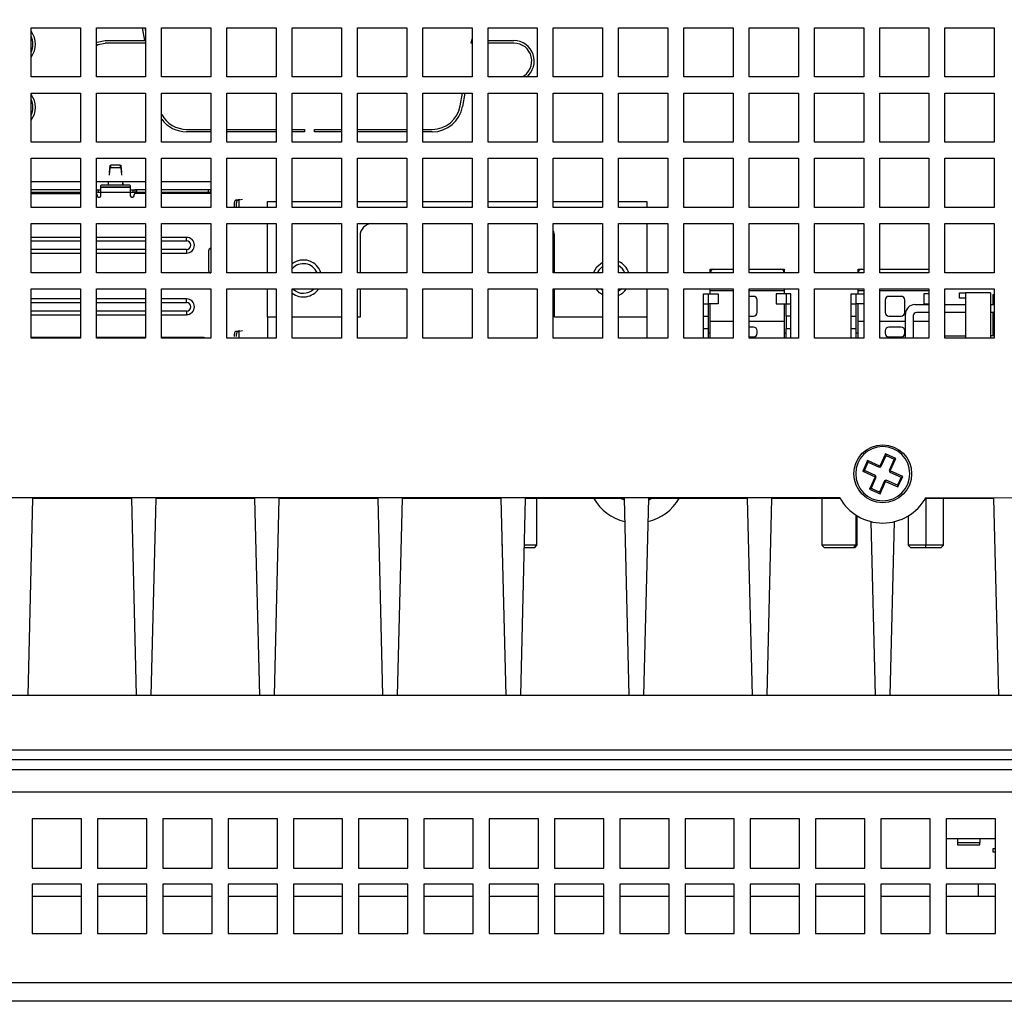
# Model space of a CAD drawing. Extents: x 111 to 1143, y 22 to 879.
# Drawn here: x 314 to 394, y 358 to 438 of the extents above; entities that cross this region are included whole.
import ezdxf

# ---------------------------------------------------------------- set-up
doc = ezdxf.new("R2010")
doc.units = 0
doc.layers.get('0').update_dxf_attribs({"linetype": 'CONTINUOUS'})
doc.styles.add('SLDTEXTSTYLE0', font='TXT', dxfattribs={"width": 0.75})
doc.dimstyles.new('SLDDIMSTYLE0', dxfattribs={"dimtxt": 2, "dimasz": 2, "dimexe": 0, "dimexo": 0.0625, "dimgap": 0.5, "dimtad": 1, "dimrnd": 1e-09, "dimzin": 12, "dimtxsty": 'SLDTEXTSTYLE0', "dimsah": 1, "dimcen": 0.09, "dimazin": 3, "dimtfac": 1, "dimtofl": 0, "dimtmove": 0, "dimatfit": 3, "dimtolj": 1, "dimtzin": 12})

# ---------------------------------------------------------------- blocks, each defined once
blk = doc.blocks.new('_D_10')
at = {"color": 7, "linetype": 'CONTINUOUS'}
for p, q in [((154.563, 376.225), (154.563, 515.317)), ((464.563, 376.225), (464.563, 515.317)), ((154.563, 514.317), (464.563, 514.317))]:
    blk.add_line(p, q, dxfattribs=at)
for points in [[(154.563, 514.317), (156.563, 513.809), (156.563, 514.825)], [(464.563, 514.317), (462.563, 514.825), (462.563, 513.809)]]:
    blk.add_solid(points, dxfattribs=at)
at = {"color": 7, "linetype": 'CONTINUOUS', "insert": (307.347, 516.895), "char_height": 2, "attachment_point": 1, "style": 'SLDTEXTSTYLE0'}
blk.add_mtext('310', dxfattribs=at)

msp = doc.modelspace()

# ---------------------------------------------------------------- linework, layer by layer
at = {"color": 7, "linetype": 'CONTINUOUS'}
for p, q in [((315.418, 433.225), (315.418, 437.225)), ((315.418, 437.225), (319.418, 437.225)), ((319.418, 437.225), (319.418, 433.225)), ((320.718, 433.225), (320.718, 437.225)), ((320.718, 437.225), (324.718, 437.225)), ((324.641, 436.175), (324.456, 437.225)), ((324.659, 437.225), (324.718, 436.889)), ((324.718, 437.225), (324.718, 433.225)), ((326.018, 433.225), (326.018, 437.225)), ((326.018, 437.225), (330.018, 437.225)), ((330.018, 437.225), (330.018, 433.225)), ((331.318, 433.225), (331.318, 437.225)), ((331.318, 437.225), (335.318, 437.225)), ((335.318, 437.225), (335.318, 433.225)), ((336.618, 433.225), (336.618, 437.225)), ((336.618, 437.225), (340.618, 437.225)), ((340.618, 437.225), (340.618, 433.225)), ((341.918, 433.225), (341.918, 437.225)), ((341.918, 437.225), (345.918, 437.225)), ((345.918, 437.225), (345.918, 433.225)), ((347.218, 433.225), (347.218, 437.225)), ((347.218, 437.225), (351.218, 437.225)), ((351.218, 437.225), (351.218, 433.225)), ((352.518, 433.225), (352.518, 437.225)), ((352.518, 437.225), (356.518, 437.225)), ((356.518, 437.225), (356.518, 433.225)), ((357.818, 433.225), (357.818, 437.225)), ((357.818, 437.225), (361.818, 437.225)), ((361.818, 437.225), (361.818, 433.225)), ((363.118, 433.225), (363.118, 437.225)), ((363.118, 437.225), (367.118, 437.225)), ((367.118, 437.225), (367.118, 433.225)), ((368.418, 433.225), (368.418, 437.225)), ((368.418, 437.225), (372.418, 437.225)), ((372.418, 437.225), (372.418, 433.225)), ((373.718, 433.225), (373.718, 437.225)), ((373.718, 437.225), (377.718, 437.225)), ((377.718, 437.225), (377.718, 433.225)), ((379.018, 433.225), (379.018, 437.225)), ((379.018, 437.225), (383.018, 437.225)), ((383.018, 437.225), (383.018, 433.225)), ((384.318, 433.225), (384.318, 437.225)), ((384.318, 437.225), (388.318, 437.225)), ((388.318, 437.225), (388.318, 433.225)), ((389.618, 433.225), (389.618, 437.225)), ((389.618, 437.225), (393.618, 437.225)), ((393.618, 437.225), (393.618, 433.225)), ((321.418, 436.175), (324.641, 436.175)), ((324.718, 435.975), (321.418, 435.975)), ((351.157, 435.975), (351.218, 436.322)), ((351.218, 435.975), (351.157, 435.975)), ((352.518, 436.175), (354.618, 436.175)), ((354.618, 435.975), (352.518, 435.975)), ((319.418, 433.225), (315.418, 433.225)), ((320.776, 433.225), (320.718, 433.255)), ((324.718, 433.225), (320.718, 433.225)), ((330.018, 433.225), (326.018, 433.225)), ((335.318, 433.225), (331.318, 433.225)), ((340.618, 433.225), (336.618, 433.225)), ((345.918, 433.225), (341.918, 433.225)), ((351.218, 433.225), (347.218, 433.225)), ((356.518, 433.225), (352.518, 433.225)), ((361.818, 433.225), (357.818, 433.225)), ((367.118, 433.225), (363.118, 433.225)), ((372.418, 433.225), (368.418, 433.225)), ((377.718, 433.225), (373.718, 433.225)), ((383.018, 433.225), (379.018, 433.225)), ((388.318, 433.225), (384.318, 433.225)), ((393.618, 433.225), (389.618, 433.225)), ((315.418, 427.925), (315.418, 431.925)), ((315.418, 431.925), (319.418, 431.925)), ((319.418, 431.925), (319.418, 427.925)), ((320.718, 427.925), (320.718, 431.925)), ((320.718, 431.925), (324.718, 431.925)), ((324.718, 431.925), (324.718, 427.925)), ((326.018, 427.925), (326.018, 431.925)), ((326.018, 431.925), (330.018, 431.925)), ((330.018, 431.925), (330.018, 427.925)), ((331.318, 427.925), (331.318, 431.925)), ((331.318, 431.925), (335.318, 431.925)), ((335.318, 431.925), (335.318, 427.925)), ((336.618, 427.925), (336.618, 431.925)), ((336.618, 431.925), (340.618, 431.925)), ((340.618, 431.925), (340.618, 427.925)), ((341.918, 427.925), (341.918, 431.925)), ((341.918, 431.925), (345.918, 431.925)), ((345.918, 431.925), (345.918, 427.925)), ((347.218, 427.925), (347.218, 431.925)), ((347.218, 431.925), (351.218, 431.925)), ((350.258, 430.875), (350.443, 431.925)), ((350.646, 431.925), (350.455, 430.841)), ((351.218, 431.925), (351.218, 427.925)), ((352.518, 427.925), (352.518, 431.925)), ((352.518, 431.925), (356.518, 431.925)), ((356.518, 431.925), (356.518, 427.925)), ((357.818, 427.925), (357.818, 431.925)), ((357.818, 431.925), (361.818, 431.925)), ((361.818, 431.925), (361.818, 427.925)), ((363.118, 427.925), (363.118, 431.925)), ((363.118, 431.925), (367.118, 431.925)), ((367.118, 431.925), (367.118, 427.925)), ((368.418, 427.925), (368.418, 431.925)), ((368.418, 431.925), (372.418, 431.925)), ((372.418, 431.925), (372.418, 427.925)), ((373.718, 427.925), (373.718, 431.925)), ((373.718, 431.925), (377.718, 431.925)), ((377.718, 431.925), (377.718, 427.925)), ((379.018, 427.925), (379.018, 431.925)), ((379.018, 431.925), (383.018, 431.925)), ((383.018, 431.925), (383.018, 427.925)), ((384.318, 427.925), (384.318, 431.925)), ((384.318, 431.925), (388.318, 431.925)), ((388.318, 431.925), (388.318, 427.925)), ((389.618, 427.925), (389.618, 431.925)), ((389.618, 431.925), (393.618, 431.925)), ((393.618, 431.925), (393.618, 427.925)), ((328.044, 428.975), (330.018, 428.975)), ((330.018, 428.775), (328.044, 428.775)), ((331.318, 428.975), (335.318, 428.975)), ((335.318, 428.775), (331.318, 428.775)), ((336.618, 428.975), (337.618, 428.975)), ((337.618, 428.775), (336.618, 428.775)), ((337.618, 428.975), (337.618, 428.775)), ((338.418, 428.975), (340.618, 428.975)), ((338.418, 428.775), (338.418, 428.975)), ((340.618, 428.775), (338.418, 428.775)), ((341.918, 428.975), (345.918, 428.975)), ((345.918, 428.775), (341.918, 428.775)), ((347.218, 428.975), (347.993, 428.975)), ((347.993, 428.775), (347.218, 428.775)), ((319.418, 427.925), (315.418, 427.925)), ((324.718, 427.925), (320.718, 427.925)), ((330.018, 427.925), (326.018, 427.925)), ((335.318, 427.925), (331.318, 427.925)), ((340.618, 427.925), (336.618, 427.925)), ((345.918, 427.925), (341.918, 427.925)), ((351.218, 427.925), (347.218, 427.925)), ((356.518, 427.925), (352.518, 427.925)), ((361.818, 427.925), (357.818, 427.925)), ((367.118, 427.925), (363.118, 427.925)), ((372.418, 427.925), (368.418, 427.925)), ((377.718, 427.925), (373.718, 427.925)), ((383.018, 427.925), (379.018, 427.925)), ((388.318, 427.925), (384.318, 427.925)), ((393.618, 427.925), (389.618, 427.925)), ((315.418, 422.625), (315.418, 426.625)), ((315.418, 426.625), (319.418, 426.625)), ((319.418, 426.625), (319.418, 422.625)), ((320.718, 422.625), (320.718, 426.625)), ((320.718, 426.625), (324.718, 426.625)), ((324.718, 426.625), (324.718, 422.625)), ((326.018, 422.625), (326.018, 426.625)), ((326.018, 426.625), (330.018, 426.625)), ((330.018, 426.625), (330.018, 422.625)), ((331.318, 422.625), (331.318, 426.625)), ((331.318, 426.625), (335.318, 426.625)), ((335.318, 426.625), (335.318, 422.625)), ((336.618, 422.625), (336.618, 426.625)), ((336.618, 426.625), (340.618, 426.625)), ((340.618, 426.625), (340.618, 422.625)), ((341.918, 422.625), (341.918, 426.625)), ((341.918, 426.625), (345.918, 426.625)), ((345.918, 426.625), (345.918, 422.625)), ((347.218, 422.625), (347.218, 426.625)), ((347.218, 426.625), (351.218, 426.625)), ((351.218, 426.625), (351.218, 422.625)), ((352.518, 422.625), (352.518, 426.625)), ((352.518, 426.625), (356.518, 426.625)), ((356.518, 426.625), (356.518, 422.625)), ((357.818, 422.625), (357.818, 426.625)), ((357.818, 426.625), (361.818, 426.625)), ((361.818, 426.625), (361.818, 422.625)), ((363.118, 422.625), (363.118, 426.625)), ((363.118, 426.625), (367.118, 426.625)), ((367.118, 426.625), (367.118, 422.625)), ((368.418, 422.625), (368.418, 426.625)), ((368.418, 426.625), (372.418, 426.625)), ((372.418, 426.625), (372.418, 422.625)), ((373.718, 422.625), (373.718, 426.625)), ((373.718, 426.625), (377.718, 426.625)), ((377.718, 426.625), (377.718, 422.625)), ((379.018, 422.625), (379.018, 426.625)), ((379.018, 426.625), (383.018, 426.625)), ((383.018, 426.625), (383.018, 422.625)), ((384.318, 422.625), (384.318, 426.625)), ((384.318, 426.625), (388.318, 426.625)), ((388.318, 426.625), (388.318, 422.625)), ((389.618, 422.625), (389.618, 426.625)), ((389.618, 426.625), (393.618, 426.625)), ((393.618, 426.625), (393.618, 422.625)), ((321.777, 425.267), (321.846, 425.863)), ((321.778, 425.475), (321.846, 426.055)), ((321.846, 426.055), (321.849, 426.07)), ((321.846, 426.055), (321.846, 425.863)), ((321.846, 425.863), (321.849, 425.871)), ((321.849, 426.07), (321.849, 425.871)), ((321.875, 426.07), (321.875, 425.871)), ((322.671, 425.871), (322.671, 426.07)), ((322.698, 425.871), (322.698, 426.07)), ((322.698, 426.07), (322.7, 426.055)), ((322.698, 425.871), (322.7, 425.863)), ((322.7, 425.863), (322.7, 426.055)), ((322.7, 426.055), (322.768, 425.475)), ((322.7, 425.863), (322.77, 425.267)), ((319.418, 424.725), (315.418, 424.725)), ((324.718, 424.725), (320.718, 424.725)), ((330.018, 424.725), (326.018, 424.725)), ((319.418, 424.075), (315.418, 424.075)), ((315.418, 423.875), (319.418, 423.875)), ((315.418, 423.775), (319.418, 423.775)), ((320.728, 424.075), (320.718, 424.075)), ((320.718, 423.875), (320.728, 423.875)), ((320.728, 423.875), (320.728, 424.075)), ((320.728, 424.075), (320.878, 424.075)), ((320.728, 423.875), (320.878, 423.875)), ((320.878, 423.875), (320.878, 424.075)), ((320.878, 424.075), (321.073, 424.075)), ((320.878, 423.875), (321.073, 423.875)), ((321.073, 424.287), (321.073, 424.411)), ((321.073, 424.287), (323.473, 424.287)), ((321.073, 424.275), (321.073, 424.287)), ((321.073, 423.875), (321.073, 424.275)), ((323.473, 424.275), (321.073, 424.275)), ((321.073, 423.575), (321.073, 423.875)), ((321.073, 423.875), (323.473, 423.875)), ((323.373, 424.446), (321.173, 424.446)), ((323.473, 424.411), (323.473, 424.287)), ((323.473, 424.287), (323.473, 424.275)), ((323.473, 424.275), (323.473, 423.875)), ((323.473, 424.075), (323.678, 424.075)), ((323.473, 423.875), (323.473, 423.575)), ((323.473, 423.875), (323.678, 423.875)), ((323.678, 424.075), (323.678, 423.875)), ((323.678, 424.075), (323.828, 424.075)), ((323.678, 423.875), (323.828, 423.875)), ((323.828, 424.075), (323.828, 423.875)), ((323.978, 424.075), (323.828, 424.075)), ((323.828, 423.875), (323.978, 423.875)), ((324.718, 423.775), (323.873, 423.775)), ((323.978, 424.075), (323.978, 423.875)), ((324.718, 424.075), (323.978, 424.075)), ((323.978, 423.875), (324.718, 423.875)), ((329.803, 424.075), (326.018, 424.075)), ((326.018, 423.875), (329.803, 423.875)), ((330.018, 423.775), (326.018, 423.775)), ((329.213, 423.875), (329.213, 423.775)), ((329.213, 423.825), (329.528, 423.825)), ((329.528, 423.825), (329.528, 423.775)), ((329.803, 424.075), (329.803, 423.875)), ((330.003, 424.075), (329.803, 424.075)), ((329.803, 423.875), (330.003, 423.875)), ((330.003, 423.875), (330.003, 424.075)), ((320.773, 423.675), (320.773, 423.575)), ((320.873, 423.475), (320.973, 423.475)), ((323.573, 423.475), (323.673, 423.475)), ((323.773, 423.575), (323.773, 423.675)), ((332.089, 423.239), (332.041, 423.235)), ((332.041, 423.235), (332.229, 423.235)), ((332.378, 423.291), (332.089, 423.239)), ((332.277, 423.239), (332.089, 423.239)), ((332.229, 423.235), (332.277, 423.239)), ((332.578, 423.291), (332.277, 423.239)), ((334.623, 423.125), (335.318, 423.125)), ((334.623, 422.625), (334.623, 423.125)), ((336.618, 423.125), (340.618, 423.125)), ((341.918, 423.125), (345.918, 423.125)), ((347.218, 423.125), (351.218, 423.125)), ((352.518, 423.125), (356.518, 423.125)), ((357.818, 423.125), (361.818, 423.125)), ((363.118, 423.125), (365.423, 423.125)), ((365.423, 423.125), (365.423, 422.625)), ((319.418, 422.625), (315.418, 422.625)), ((324.718, 422.625), (320.718, 422.625)), ((330.018, 422.625), (326.018, 422.625)), ((335.318, 422.625), (331.318, 422.625)), ((340.618, 422.625), (336.618, 422.625)), ((345.918, 422.625), (341.918, 422.625)), ((351.218, 422.625), (347.218, 422.625)), ((356.518, 422.625), (352.518, 422.625)), ((361.818, 422.625), (357.818, 422.625)), ((367.118, 422.625), (363.118, 422.625)), ((372.418, 422.625), (368.418, 422.625)), ((377.718, 422.625), (373.718, 422.625)), ((383.018, 422.625), (379.018, 422.625)), ((388.318, 422.625), (384.318, 422.625)), ((393.618, 422.625), (389.618, 422.625)), ((315.418, 417.325), (315.418, 421.325)), ((315.418, 421.325), (319.418, 421.325)), ((319.418, 421.325), (319.418, 417.325)), ((320.718, 417.325), (320.718, 421.325)), ((320.718, 421.325), (324.718, 421.325)), ((324.718, 421.325), (324.718, 417.325)), ((326.018, 417.325), (326.018, 421.325)), ((326.018, 421.325), (330.018, 421.325)), ((330.018, 421.325), (330.018, 417.325)), ((331.318, 417.325), (331.318, 421.325)), ((331.318, 421.325), (335.318, 421.325)), ((334.623, 417.325), (334.623, 421.325)), ((335.318, 421.325), (335.318, 417.325)), ((336.618, 417.325), (336.618, 421.325)), ((336.618, 421.325), (340.618, 421.325)), ((340.618, 421.325), (340.618, 417.325)), ((341.918, 417.325), (341.918, 421.325)), ((341.918, 421.325), (345.918, 421.325)), ((345.918, 421.325), (345.918, 417.325)), ((347.218, 417.325), (347.218, 421.325)), ((347.218, 421.325), (351.218, 421.325)), ((351.218, 421.325), (351.218, 417.325)), ((352.518, 417.325), (352.518, 421.325)), ((352.518, 421.325), (356.518, 421.325)), ((356.518, 421.325), (356.518, 417.325)), ((357.818, 417.325), (357.818, 421.325)), ((357.818, 421.325), (361.818, 421.325)), ((361.818, 421.325), (361.818, 417.325)), ((363.118, 417.325), (363.118, 421.325)), ((363.118, 421.325), (367.118, 421.325)), ((365.423, 421.325), (365.423, 417.325)), ((367.118, 421.325), (367.118, 417.325)), ((368.418, 417.325), (368.418, 421.325)), ((368.418, 421.325), (372.418, 421.325)), ((372.418, 421.325), (372.418, 417.325)), ((373.718, 417.325), (373.718, 421.325)), ((373.718, 421.325), (377.718, 421.325)), ((377.718, 421.325), (377.718, 417.325)), ((379.018, 417.325), (379.018, 421.325)), ((379.018, 421.325), (383.018, 421.325)), ((383.018, 421.325), (383.018, 417.325)), ((384.318, 417.325), (384.318, 421.325)), ((384.318, 421.325), (388.318, 421.325)), ((388.318, 421.325), (388.318, 417.325)), ((389.618, 417.325), (389.618, 421.325)), ((389.618, 421.325), (393.618, 421.325)), ((393.618, 421.325), (393.618, 417.325)), ((319.418, 420.212), (315.418, 420.212)), ((324.718, 420.212), (320.718, 420.212)), ((328.043, 420.212), (326.018, 420.212)), ((328.043, 419.925), (328.043, 420.212)), ((342.123, 420.325), (342.123, 417.325)), ((357.923, 417.325), (357.923, 420.325)), ((315.418, 418.937), (319.418, 418.937)), ((320.718, 418.937), (324.718, 418.937)), ((326.018, 418.937), (328.043, 418.937)), ((328.043, 419.225), (328.043, 418.937)), ((329.828, 419.125), (329.828, 417.525)), ((329.896, 419.275), (330.018, 419.275)), ((319.418, 417.325), (315.418, 417.325)), ((324.718, 417.325), (320.718, 417.325)), ((330.018, 417.325), (326.018, 417.325)), ((335.318, 417.325), (331.318, 417.325)), ((340.618, 417.325), (336.618, 417.325)), ((345.918, 417.325), (341.918, 417.325)), ((351.218, 417.325), (347.218, 417.325)), ((356.518, 417.325), (352.518, 417.325)), ((361.818, 417.325), (357.818, 417.325)), ((361.092, 417.325), (361.357, 417.818)), ((367.118, 417.325), (363.118, 417.325)), ((372.418, 417.325), (368.418, 417.325)), ((370.563, 417.625), (370.863, 417.625)), ((370.563, 417.325), (370.563, 417.625)), ((370.863, 417.625), (372.418, 417.625)), ((373.718, 417.625), (376.263, 417.625)), ((377.718, 417.325), (373.718, 417.325)), ((376.263, 417.625), (376.563, 417.625)), ((376.563, 417.625), (376.563, 417.325)), ((383.018, 417.325), (379.018, 417.325)), ((382.563, 417.625), (382.863, 417.625)), ((382.563, 417.325), (382.563, 417.625)), ((382.863, 417.625), (383.018, 417.625)), ((384.318, 417.625), (388.263, 417.625)), ((388.318, 417.325), (384.318, 417.325)), ((388.263, 417.625), (388.318, 417.62)), ((393.618, 417.325), (389.618, 417.325)), ((315.418, 412.025), (315.418, 416.025)), ((315.418, 416.025), (319.418, 416.025)), ((319.418, 416.025), (319.418, 412.025)), ((320.718, 412.025), (320.718, 416.025)), ((320.718, 416.025), (324.718, 416.025)), ((324.718, 416.025), (324.718, 412.025)), ((326.018, 412.025), (326.018, 416.025)), ((326.018, 416.025), (330.018, 416.025)), ((330.018, 416.025), (330.018, 412.025)), ((331.318, 412.025), (331.318, 416.025)), ((331.318, 416.025), (335.318, 416.025)), ((334.623, 413.725), (334.623, 416.025)), ((335.318, 416.025), (335.318, 412.025)), ((336.618, 412.025), (336.618, 416.025)), ((336.618, 416.025), (340.618, 416.025)), ((340.618, 416.025), (340.618, 412.025)), ((341.918, 412.025), (341.918, 416.025)), ((341.918, 416.025), (345.918, 416.025)), ((342.123, 416.025), (342.123, 413.725)), ((345.918, 416.025), (345.918, 412.025)), ((347.218, 412.025), (347.218, 416.025)), ((347.218, 416.025), (351.218, 416.025)), ((351.218, 416.025), (351.218, 412.025)), ((352.518, 412.025), (352.518, 416.025)), ((352.518, 416.025), (356.518, 416.025)), ((356.518, 416.025), (356.518, 412.025)), ((357.818, 412.025), (357.818, 416.025)), ((357.818, 416.025), (361.818, 416.025)), ((357.923, 413.725), (357.923, 416.025)), ((361.769, 415.942), (361.676, 416.025)), ((361.818, 415.904), (361.769, 415.942)), ((361.818, 416.025), (361.818, 412.025)), ((363.118, 412.025), (363.118, 416.025)), ((363.118, 416.025), (367.118, 416.025)), ((363.37, 416.025), (363.118, 415.833)), ((365.423, 416.025), (365.423, 413.725)), ((367.118, 416.025), (367.118, 412.025)), ((368.418, 412.025), (368.418, 416.025)), ((368.418, 416.025), (372.418, 416.025)), ((370.563, 415.875), (370.563, 416.025)), ((372.418, 415.875), (370.563, 415.875)), ((370.563, 415.625), (370.563, 415.875)), ((372.418, 416.025), (372.418, 412.025)), ((373.718, 412.025), (373.718, 416.025)), ((373.718, 416.025), (377.718, 416.025)), ((376.563, 415.875), (373.718, 415.875)), ((376.563, 416.025), (376.563, 415.875)), ((376.563, 415.875), (376.563, 415.625)), ((377.718, 416.025), (377.718, 412.025)), ((379.018, 412.025), (379.018, 416.025)), ((379.018, 416.025), (383.018, 416.025)), ((382.563, 415.875), (382.563, 416.025)), ((383.018, 415.875), (382.563, 415.875)), ((382.563, 415.625), (382.563, 415.875)), ((383.018, 416.025), (383.018, 412.025)), ((384.318, 412.025), (384.318, 416.025)), ((384.318, 416.025), (388.318, 416.025)), ((388.318, 415.875), (384.318, 415.875)), ((388.318, 416.025), (388.318, 412.025)), ((389.618, 412.025), (389.618, 416.025)), ((389.618, 416.025), (393.618, 416.025)), ((393.618, 416.025), (393.618, 412.025)), ((319.418, 415.212), (315.418, 415.212)), ((324.718, 415.212), (320.718, 415.212)), ((328.043, 415.212), (326.018, 415.212)), ((328.043, 414.925), (328.043, 415.212)), ((370.013, 415.625), (370.413, 415.625)), ((370.013, 414.822), (370.013, 415.625)), ((370.413, 414.825), (370.413, 415.625)), ((370.413, 415.625), (371.213, 415.625)), ((371.213, 415.625), (371.213, 414.825)), ((374.063, 415.425), (373.718, 415.425)), ((374.363, 414.125), (374.363, 415.125)), ((375.913, 415.625), (375.913, 414.825)), ((376.713, 415.625), (375.913, 415.625)), ((376.713, 415.625), (376.713, 414.825)), ((377.113, 415.625), (376.713, 415.625)), ((377.113, 414.822), (377.113, 415.625)), ((382.013, 415.625), (382.413, 415.625)), ((382.013, 414.822), (382.013, 415.625)), ((382.413, 414.825), (382.413, 415.625)), ((382.413, 415.625), (383.018, 415.625)), ((384.763, 415.125), (384.763, 414.125)), ((386.063, 415.425), (385.063, 415.425)), ((386.363, 414.125), (386.363, 415.125)), ((387.913, 415.625), (387.913, 414.825)), ((388.318, 415.625), (387.913, 415.625)), ((390.788, 415.705), (391.296, 415.705)), ((390.788, 415.273), (390.788, 415.705)), ((391.296, 415.273), (390.788, 415.273)), ((391.296, 415.705), (391.296, 412.025)), ((393.328, 415.705), (391.296, 415.705)), ((393.328, 415.705), (393.328, 412.025)), ((393.532, 415.578), (393.618, 415.578)), ((393.532, 414.752), (393.532, 415.578)), ((328.043, 414.225), (328.043, 413.937)), ((370.013, 414.822), (370.016, 414.825)), ((370.013, 413.825), (370.013, 414.822)), ((370.016, 414.825), (370.413, 414.825)), ((371.213, 414.825), (370.413, 414.825)), ((370.413, 413.825), (370.413, 414.825)), ((370.563, 413.375), (370.563, 414.825)), ((375.913, 414.825), (376.713, 414.825)), ((376.563, 414.825), (376.563, 413.375)), ((376.713, 414.825), (377.11, 414.825)), ((376.713, 413.825), (376.713, 414.825)), ((377.11, 414.825), (377.113, 414.822)), ((377.113, 413.825), (377.113, 414.822)), ((382.013, 414.822), (382.016, 414.825)), ((382.013, 413.825), (382.013, 414.822)), ((382.016, 414.825), (382.413, 414.825)), ((383.018, 414.825), (382.413, 414.825)), ((382.413, 413.825), (382.413, 414.825)), ((382.563, 413.375), (382.563, 414.825)), ((387.169, 414.752), (388.318, 414.752)), ((388.318, 414.117), (387.296, 414.117)), ((387.913, 414.825), (388.318, 414.825)), ((389.618, 414.752), (391.296, 414.752)), ((391.296, 414.117), (389.618, 414.117)), ((393.328, 414.752), (393.618, 414.752)), ((393.618, 414.117), (393.328, 414.117)), ((393.532, 412.232), (393.532, 414.117)), ((315.418, 413.937), (319.418, 413.937)), ((320.718, 413.937), (324.718, 413.937)), ((326.018, 413.937), (328.043, 413.937)), ((334.623, 413.725), (334.623, 412.025)), ((335.318, 413.725), (334.623, 413.725)), ((340.618, 413.725), (336.618, 413.725)), ((342.123, 413.725), (341.918, 413.725)), ((361.818, 413.725), (357.923, 413.725)), ((365.423, 413.725), (363.118, 413.725)), ((365.423, 413.725), (365.423, 412.025)), ((370.013, 413.825), (370.413, 413.825)), ((370.013, 412.825), (370.013, 413.825)), ((370.413, 412.825), (370.413, 413.825)), ((372.418, 413.375), (370.563, 413.375)), ((370.563, 412.025), (370.563, 413.375)), ((373.718, 413.825), (374.063, 413.825)), ((376.563, 413.375), (373.718, 413.375)), ((376.563, 413.375), (376.563, 412.025)), ((377.113, 413.825), (376.713, 413.825)), ((376.713, 413.825), (376.713, 412.825)), ((377.113, 412.825), (377.113, 413.825)), ((382.013, 413.825), (382.413, 413.825)), ((382.013, 412.825), (382.013, 413.825)), ((382.413, 412.825), (382.413, 413.825)), ((383.018, 413.375), (382.563, 413.375)), ((382.563, 412.025), (382.563, 413.375)), ((386.407, 413.375), (384.318, 413.375)), ((385.063, 413.825), (386.063, 413.825)), ((386.407, 412.025), (386.407, 413.99)), ((387.042, 413.863), (387.042, 412.025)), ((388.318, 413.375), (387.042, 413.375)), ((332.089, 412.579), (332.041, 412.575)), ((332.229, 412.575), (332.041, 412.575)), ((332.378, 412.631), (332.089, 412.579)), ((332.277, 412.579), (332.089, 412.579)), ((332.229, 412.575), (332.277, 412.579)), ((332.578, 412.631), (332.277, 412.579)), ((370.013, 412.825), (370.413, 412.825)), ((370.013, 412.025), (370.013, 412.825)), ((370.413, 412.025), (370.413, 412.825)), ((374.063, 412.925), (373.718, 412.925)), ((374.363, 412.425), (374.363, 412.625)), ((376.713, 412.825), (377.113, 412.825)), ((376.713, 412.025), (376.713, 412.825)), ((377.113, 412.025), (377.113, 412.825)), ((382.013, 412.825), (382.413, 412.825)), ((382.013, 412.025), (382.013, 412.825)), ((382.413, 412.025), (382.413, 412.825)), ((384.763, 412.625), (384.763, 412.425)), ((386.063, 412.925), (385.063, 412.925)), ((386.363, 412.425), (386.363, 412.625)), ((319.418, 412.075), (315.418, 412.075)), ((319.418, 412.025), (315.418, 412.025)), ((316.913, 412.025), (316.913, 412.075)), ((317.113, 412.075), (317.113, 412.025)), ((317.713, 412.025), (317.713, 412.075)), ((317.913, 412.025), (317.913, 412.075)), ((324.718, 412.075), (320.718, 412.075)), ((324.718, 412.025), (320.718, 412.025)), ((329.443, 412.075), (326.018, 412.075)), ((330.018, 412.025), (326.018, 412.025)), ((326.643, 412.075), (326.643, 412.025)), ((326.843, 412.075), (326.843, 412.025)), ((327.443, 412.025), (327.443, 412.075)), ((327.643, 412.075), (327.643, 412.025)), ((329.213, 412.025), (329.213, 412.075)), ((335.318, 412.025), (331.318, 412.025)), ((340.618, 412.025), (336.618, 412.025)), ((345.918, 412.025), (341.918, 412.025)), ((351.218, 412.025), (347.218, 412.025)), ((356.518, 412.025), (352.518, 412.025)), ((361.818, 412.025), (357.818, 412.025)), ((367.118, 412.025), (363.118, 412.025)), ((372.418, 412.025), (368.418, 412.025)), ((370.563, 412.425), (370.413, 412.425)), ((373.718, 412.125), (374.063, 412.125)), ((377.718, 412.025), (373.718, 412.025)), ((376.713, 412.425), (376.563, 412.425)), ((383.018, 412.025), (379.018, 412.025)), ((382.563, 412.425), (382.413, 412.425)), ((388.318, 412.025), (384.318, 412.025)), ((385.063, 412.125), (386.063, 412.125)), ((389.618, 412.207), (389.709, 412.212)), ((393.618, 412.025), (389.618, 412.025)), ((389.709, 412.212), (391.296, 412.212)), ((393.618, 412.232), (393.328, 412.232)), ((384.78, 402.647), (384.328, 401.642)), ((384.42, 401.601), (384.83, 402.515)), ((385.632, 402.264), (384.78, 402.647)), ((384.83, 402.515), (384.78, 402.647)), ((384.824, 402.503), (384.882, 402.491)), ((384.83, 402.515), (385.5, 402.214)), ((385.5, 402.214), (385.09, 401.3)), ((385.181, 401.259), (385.632, 402.264)), ((385.456, 402.234), (385.495, 402.204)), ((385.5, 402.214), (385.632, 402.264)), ((383.323, 402.093), (382.941, 401.241)), ((383.073, 401.291), (383.374, 401.961)), ((383.091, 401.283), (383.109, 401.371)), ((384.328, 401.642), (383.323, 402.093)), ((383.374, 401.961), (383.323, 402.093)), ((383.34, 401.885), (383.391, 401.954)), ((383.374, 401.961), (384.287, 401.551)), ((384.287, 401.551), (384.354, 401.576)), ((384.354, 401.576), (384.328, 401.642)), ((384.354, 401.576), (384.42, 401.601)), ((382.941, 401.241), (383.073, 401.291)), ((382.941, 401.241), (383.946, 400.79)), ((383.987, 400.881), (383.073, 401.291)), ((383.946, 400.79), (383.494, 399.785)), ((383.627, 399.835), (384.037, 400.749)), ((384.012, 400.815), (383.946, 400.79)), ((384.012, 400.815), (383.987, 400.881)), ((384.037, 400.749), (384.012, 400.815)), ((385.09, 401.3), (385.115, 401.234)), ((385.115, 401.234), (385.181, 401.259)), ((385.115, 401.234), (385.14, 401.168)), ((385.14, 401.168), (386.053, 400.758)), ((386.186, 400.808), (385.181, 401.259)), ((386.053, 400.758), (385.753, 400.088)), ((385.803, 399.956), (386.186, 400.808)), ((386.045, 400.762), (386.037, 400.722)), ((386.053, 400.758), (386.186, 400.808)), ((383.627, 399.835), (383.494, 399.785)), ((383.494, 399.785), (384.347, 399.402)), ((384.297, 399.534), (383.627, 399.835)), ((383.697, 399.804), (383.634, 399.851)), ((384.707, 400.448), (384.297, 399.534)), ((384.347, 399.402), (384.798, 400.407)), ((384.773, 400.473), (384.707, 400.448)), ((384.839, 400.498), (384.773, 400.473)), ((384.773, 400.473), (384.798, 400.407)), ((384.798, 400.407), (385.803, 399.956)), ((385.753, 400.088), (384.839, 400.498)), ((385.77, 400.128), (385.743, 400.092)), ((385.753, 400.088), (385.803, 399.956)), ((238.068, 399.088), (381.068, 399.088)), ((315.173, 383.025), (315.563, 399.025)), ((323.563, 399.025), (315.563, 399.025)), ((323.563, 399.025), (323.953, 383.025)), ((325.173, 383.025), (325.563, 399.025)), ((333.563, 399.025), (325.563, 399.025)), ((333.563, 399.025), (333.953, 383.025)), ((335.173, 383.025), (335.563, 399.025)), ((343.563, 399.025), (335.563, 399.025)), ((343.563, 399.025), (343.953, 383.025)), ((345.173, 383.025), (345.563, 399.025)), ((353.563, 399.025), (345.563, 399.025)), ((353.563, 399.025), (353.953, 383.025)), ((355.173, 383.025), (355.563, 399.025)), ((363.563, 399.025), (355.563, 399.025)), ((356.493, 395.225), (356.493, 399.025)), ((363.329, 399.025), (363.566, 398.897)), ((363.563, 399.025), (363.953, 383.025)), ((365.173, 383.025), (365.563, 399.025)), ((373.563, 399.025), (365.563, 399.025)), ((373.563, 399.025), (373.953, 383.025)), ((375.173, 383.025), (375.563, 399.025)), ((381.104, 399.025), (375.563, 399.025)), ((379.633, 399.025), (379.633, 395.225)), ((384.303, 399.548), (384.234, 399.562)), ((384.297, 399.534), (384.347, 399.402)), ((393.563, 399.025), (388.032, 399.025)), ((388.068, 399.088), (442.068, 399.025)), ((389.493, 395.225), (389.493, 399.025)), ((393.563, 399.025), (393.953, 383.025)), ((382.493, 395.225), (382.493, 397.605)), ((386.633, 397.599), (386.633, 395.225)), ((383.609, 397.141), (383.953, 383.025)), ((385.173, 383.025), (385.517, 397.139)), ((353.633, 396.155), (353.633, 395.225)), ((353.633, 395.225), (353.656, 395.201)), ((353.656, 395.225), (353.633, 395.225)), ((356.293, 395.025), (355.467, 395.025)), ((356.493, 395.225), (355.471, 395.225)), ((356.293, 395.025), (356.493, 395.225)), ((379.633, 395.225), (379.833, 395.025)), ((382.376, 395.225), (379.633, 395.225)), ((382.193, 395.025), (379.833, 395.025)), ((382.193, 395.025), (382.376, 395.225)), ((382.293, 395.025), (382.193, 395.025)), ((382.293, 395.025), (382.493, 395.225)), ((382.493, 395.225), (382.376, 395.225)), ((386.633, 395.225), (386.833, 395.025)), ((388.063, 395.225), (386.633, 395.225)), ((388.063, 395.025), (386.833, 395.025)), ((389.493, 395.225), (388.063, 395.225)), ((388.063, 395.025), (388.063, 395.225)), ((389.293, 395.025), (388.063, 395.025)), ((389.293, 395.025), (389.493, 395.225)), ((398.063, 383.025), (221.063, 383.025)), ((223.703, 377.825), (395.424, 377.825)), ((223.967, 377.025), (395.159, 377.025)), ((315.513, 373.025), (315.513, 369.025)), ((319.513, 373.025), (315.513, 373.025)), ((319.513, 369.025), (319.513, 373.025)), ((320.813, 373.025), (320.813, 369.025)), ((324.813, 373.025), (320.813, 373.025)), ((324.813, 369.025), (324.813, 373.025)), ((326.113, 373.025), (326.113, 369.025)), ((330.113, 373.025), (326.113, 373.025)), ((330.113, 369.025), (330.113, 373.025)), ((331.413, 373.025), (331.413, 369.025)), ((335.413, 373.025), (331.413, 373.025)), ((335.413, 369.025), (335.413, 373.025)), ((336.713, 373.025), (336.713, 369.025)), ((340.713, 373.025), (336.713, 373.025)), ((340.713, 369.025), (340.713, 373.025)), ((342.013, 373.025), (342.013, 369.025)), ((346.013, 373.025), (342.013, 373.025)), ((346.013, 369.025), (346.013, 373.025)), ((347.313, 373.025), (347.313, 369.025)), ((351.313, 373.025), (347.313, 373.025)), ((351.313, 369.025), (351.313, 373.025)), ((352.613, 373.025), (352.613, 369.025)), ((356.613, 373.025), (352.613, 373.025)), ((356.613, 369.025), (356.613, 373.025)), ((357.913, 373.025), (357.913, 369.025)), ((361.913, 373.025), (357.913, 373.025)), ((361.913, 369.025), (361.913, 373.025)), ((363.213, 373.025), (363.213, 369.025)), ((367.213, 373.025), (363.213, 373.025)), ((367.213, 369.025), (367.213, 373.025)), ((368.513, 373.025), (368.513, 369.025)), ((372.513, 373.025), (368.513, 373.025)), ((372.513, 369.025), (372.513, 373.025)), ((373.813, 373.025), (373.813, 369.025)), ((377.813, 373.025), (373.813, 373.025)), ((377.813, 369.025), (377.813, 373.025)), ((379.113, 373.025), (379.113, 369.025)), ((383.113, 373.025), (379.113, 373.025)), ((383.113, 369.025), (383.113, 373.025)), ((384.413, 373.025), (384.413, 369.025)), ((388.413, 373.025), (384.413, 373.025)), ((388.413, 369.025), (388.413, 373.025)), ((389.713, 373.025), (389.713, 369.025)), ((393.713, 373.025), (389.713, 373.025)), ((393.713, 373.012), (389.713, 373.012)), ((391.967, 373.012), (391.965, 373.025)), ((393.713, 369.025), (393.713, 373.025)), ((393.713, 371.412), (389.713, 371.412)), ((390.638, 371.412), (390.638, 371.112)), ((390.638, 371.112), (392.438, 371.112)), ((390.638, 371.112), (390.638, 370.912)), ((392.438, 371.412), (392.438, 371.112)), ((392.438, 370.912), (392.438, 371.112)), ((390.638, 370.912), (392.438, 370.912)), ((393.538, 370.612), (393.713, 370.612)), ((393.538, 370.312), (393.538, 370.612)), ((393.713, 370.312), (393.538, 370.312)), ((315.513, 369.025), (319.513, 369.025)), ((320.813, 369.025), (324.813, 369.025)), ((326.113, 369.025), (330.113, 369.025)), ((331.413, 369.025), (335.413, 369.025)), ((336.713, 369.025), (340.713, 369.025)), ((342.013, 369.025), (346.013, 369.025)), ((347.313, 369.025), (351.313, 369.025)), ((352.613, 369.025), (356.613, 369.025)), ((357.913, 369.025), (361.913, 369.025)), ((363.213, 369.025), (367.213, 369.025)), ((368.513, 369.025), (372.513, 369.025)), ((373.813, 369.025), (377.813, 369.025)), ((379.113, 369.025), (383.113, 369.025)), ((384.413, 369.025), (388.413, 369.025)), ((389.713, 369.025), (393.713, 369.025)), ((315.513, 367.725), (315.513, 363.725)), ((319.513, 367.725), (315.513, 367.725)), ((319.513, 363.725), (319.513, 367.725)), ((320.813, 367.725), (320.813, 363.725)), ((324.813, 367.725), (320.813, 367.725)), ((324.813, 363.725), (324.813, 367.725)), ((326.113, 367.725), (326.113, 363.725)), ((330.113, 367.725), (326.113, 367.725)), ((330.113, 363.725), (330.113, 367.725)), ((331.413, 367.725), (331.413, 363.725)), ((335.413, 367.725), (331.413, 367.725)), ((335.413, 363.725), (335.413, 367.725)), ((336.713, 367.725), (336.713, 363.725)), ((340.713, 367.725), (336.713, 367.725)), ((340.713, 363.725), (340.713, 367.725)), ((342.013, 367.725), (342.013, 363.725)), ((346.013, 367.725), (342.013, 367.725)), ((346.013, 363.725), (346.013, 367.725)), ((347.313, 367.725), (347.313, 363.725)), ((351.313, 367.725), (347.313, 367.725)), ((351.313, 363.725), (351.313, 367.725)), ((352.613, 367.725), (352.613, 363.725)), ((356.613, 367.725), (352.613, 367.725)), ((356.613, 363.725), (356.613, 367.725)), ((357.913, 367.725), (357.913, 363.725)), ((361.913, 367.725), (357.913, 367.725)), ((361.913, 363.725), (361.913, 367.725)), ((363.213, 367.725), (363.213, 363.725)), ((367.213, 367.725), (363.213, 367.725)), ((367.213, 363.725), (367.213, 367.725)), ((368.513, 367.725), (368.513, 363.725)), ((372.513, 367.725), (368.513, 367.725)), ((372.513, 363.725), (372.513, 367.725)), ((373.813, 367.725), (373.813, 363.725)), ((377.813, 367.725), (373.813, 367.725)), ((377.813, 363.725), (377.813, 367.725)), ((379.113, 367.725), (379.113, 363.725)), ((383.113, 367.725), (379.113, 367.725)), ((383.113, 363.725), (383.113, 367.725)), ((384.413, 367.725), (384.413, 363.725)), ((388.413, 367.725), (384.413, 367.725)), ((388.413, 363.725), (388.413, 367.725)), ((389.713, 367.725), (389.713, 363.725)), ((393.713, 367.725), (389.713, 367.725)), ((392.338, 366.715), (392.338, 367.725)), ((393.713, 363.725), (393.713, 367.725)), ((319.513, 366.715), (315.513, 366.715)), ((324.813, 366.715), (320.813, 366.715)), ((330.113, 366.715), (326.113, 366.715)), ((335.413, 366.715), (331.413, 366.715)), ((340.713, 366.715), (336.713, 366.715)), ((346.013, 366.715), (342.013, 366.715)), ((351.313, 366.715), (347.313, 366.715)), ((356.613, 366.715), (352.613, 366.715)), ((361.913, 366.715), (357.913, 366.715)), ((367.213, 366.715), (363.213, 366.715)), ((372.513, 366.715), (368.513, 366.715)), ((377.813, 366.715), (373.813, 366.715)), ((383.113, 366.715), (379.113, 366.715)), ((388.413, 366.715), (384.413, 366.715)), ((393.713, 366.715), (389.713, 366.715)), ((315.513, 363.725), (319.513, 363.725)), ((320.813, 363.725), (324.813, 363.725)), ((326.113, 363.725), (330.113, 363.725)), ((331.413, 363.725), (335.413, 363.725)), ((336.713, 363.725), (340.713, 363.725)), ((342.013, 363.725), (346.013, 363.725)), ((347.313, 363.725), (351.313, 363.725)), ((352.613, 363.725), (356.613, 363.725)), ((357.913, 363.725), (361.913, 363.725)), ((363.213, 363.725), (367.213, 363.725)), ((368.513, 363.725), (372.513, 363.725)), ((373.813, 363.725), (377.813, 363.725)), ((379.113, 363.725), (383.113, 363.725)), ((384.413, 363.725), (388.413, 363.725)), ((389.713, 363.725), (393.713, 363.725)), ((474.063, 359.715), (145.063, 359.715)), ((474.063, 358.215), (145.063, 358.215))]:
    msp.add_line(p, q, dxfattribs=at)
at = {"color": 1, "linetype": 'CONTINUOUS'}
for p, q in [((332.277, 423.239), (332.277, 422.625)), ((315.418, 419.925), (319.418, 419.925)), ((320.718, 419.925), (324.718, 419.925)), ((326.018, 419.925), (328.043, 419.925)), ((319.418, 419.225), (315.418, 419.225)), ((324.718, 419.225), (320.718, 419.225)), ((328.043, 419.225), (326.018, 419.225)), ((315.418, 414.925), (319.418, 414.925)), ((320.718, 414.925), (324.718, 414.925)), ((326.018, 414.925), (328.043, 414.925)), ((319.418, 414.225), (315.418, 414.225)), ((324.718, 414.225), (320.718, 414.225)), ((328.043, 414.225), (326.018, 414.225)), ((332.277, 412.579), (332.277, 412.025)), ((388.063, 399.025), (388.063, 395.225)), ((382.376, 397.679), (382.376, 395.225)), ((312.563, 378.625), (398.063, 378.625)), ((223.983, 375.225), (395.143, 375.225))]:
    msp.add_line(p, q, dxfattribs=at)
at = {"color": 7, "linetype": 'CONTINUOUS', "flags": 128}
for points in [[(320.718, 436.019), (320.787, 436.049), (321.418, 436.175)], [(320.718, 435.794), (320.863, 435.864), (321.418, 435.975)], [(321.173, 424.446), (321.154, 424.445), (321.135, 424.443), (321.118, 424.44), (321.102, 424.436), (321.09, 424.43), (321.081, 424.425), (321.075, 424.418), (321.073, 424.411)], [(323.473, 424.411), (323.471, 424.418), (323.466, 424.425), (323.456, 424.43), (323.444, 424.436), (323.429, 424.44), (323.411, 424.443), (323.393, 424.445), (323.373, 424.446)], [(361.357, 417.818), (361.807, 418.192), (361.818, 418.199)], [(361.411, 417.325), (361.59, 417.629), (361.818, 417.846)], [(361.818, 415.551), (361.58, 415.708), (361.287, 416.025)], [(365.56, 398.897), (365.591, 398.912), (365.797, 399.025)]]:
    msp.add_lwpolyline(points, dxfattribs=at)
at = {"color": 7, "linetype": 'CONTINUOUS'}
msp.add_circle((384.563, 401.025), 2.35, dxfattribs=at)
for centre, radius, start, end in [((314.018, 435.885), 1.75, 323.1301, 36.8699), ((314.018, 435.885), 1.55, 334.58538, 25.41462), ((354.618, 434.525), 1.65, 308.01228, 90), ((354.618, 434.525), 1.45, 296.29156, 90), ((314.018, 430.765), 1.75, 323.1301, 36.8699), ((314.018, 430.765), 1.55, 334.58538, 25.41462), ((328.044, 431.275), 2.3, 208.27837, 270), ((347.993, 431.275), 2.3, 270, 350), ((347.993, 431.275), 2.5, 270, 350), ((328.044, 431.275), 2.5, 215.88416, 270), ((320.673, 423.675), 0.1, 0, 63.25632), ((323.873, 423.675), 0.1, 90, 179.99998), ((320.873, 423.575), 0.1, 180, 270), ((320.973, 423.575), 0.1, 270, 0), ((323.573, 423.575), 0.1, 180, 270), ((323.673, 423.575), 0.1, 270, 0), ((343.123, 420.325), 1, 90, 180), ((356.923, 420.325), 1, 0, 26.49157), ((328.043, 419.575), 0.637, 270, 90), ((328.043, 419.575), 0.35, 270, 90), ((330.028, 419.125), 0.2, 92.86598, 180.00001), ((337.523, 416.875), 1.5, 17.4576, 127.109), ((362.523, 416.875), 1.5, 17.4576, 66.63004), ((330.028, 417.525), 0.2, 180, 267.13402), ((337.523, 416.875), 1.2, 22.02431, 138.95261), ((362.523, 416.875), 1.2, 22.02431, 60.27528), ((370.863, 417.325), 0.3, 90, 180), ((376.263, 417.325), 0.3, 0, 90), ((382.863, 417.325), 0.3, 90, 180), ((337.523, 416.875), 1.5, 232.891, 325.48189), ((337.523, 416.875), 1.2, 225.69054, 314.90053), ((362.523, 416.875), 1.5, 293.36996, 325.48189), ((328.043, 414.575), 0.637, 270, 90), ((328.043, 414.575), 0.35, 270, 90), ((374.063, 415.125), 0.3, 0, 90), ((385.063, 415.125), 0.3, 90, 180), ((386.063, 415.125), 0.3, 0, 90), ((374.063, 414.125), 0.3, 270, 0), ((385.063, 414.125), 0.3, 180, 270), ((386.063, 414.125), 0.3, 270, 0), ((387.169, 413.99), 0.762, 90, 180), ((387.296, 413.863), 0.254, 90, 180), ((374.063, 412.625), 0.3, 0, 90), ((385.063, 412.625), 0.3, 90, 180), ((386.063, 412.625), 0.3, 0, 90), ((329.443, 411.875), 0.2, 48.59038, 90), ((374.063, 412.425), 0.3, 270, 0), ((385.063, 412.425), 0.3, 180, 270), ((386.063, 412.425), 0.3, 270, 0), ((384.568, 401.025), 2.2, 360, 180), ((384.568, 401.025), 2.2, 180, 360), ((364.568, 401.025), 4, 210, 256.12725), ((364.568, 401.025), 4, 283.72436, 330), ((384.568, 401.025), 4, 208.95502, 331.04498)]:
    msp.add_arc(centre, radius, start, end, dxfattribs=at)
for points, knots in [([(322.273, 426.07), (322.222, 426.07), (322.12, 426.07), (321.99, 426.07), (321.897, 426.07), (321.882, 426.07), (321.875, 426.07)], [0, 0, 0, 0, 0.250006, 0.499997, 0.750001, 1, 1, 1, 1]), ([(321.875, 425.871), (321.882, 425.871), (321.897, 425.871), (321.99, 425.871), (322.12, 425.871), (322.222, 425.871), (322.273, 425.871)], [0, 0, 0, 0, 0.249999, 0.500003, 0.749994, 1, 1, 1, 1]), ([(322.671, 426.07), (322.664, 426.07), (322.649, 426.07), (322.557, 426.07), (322.427, 426.07), (322.324, 426.07), (322.273, 426.07)], [0, 0, 0, 0, 0.249994, 0.499993, 0.749999, 1, 1, 1, 1]), ([(322.273, 425.871), (322.324, 425.871), (322.427, 425.871), (322.557, 425.871), (322.649, 425.871), (322.664, 425.871), (322.671, 425.871)], [0, 0, 0, 0, 0.250001, 0.500007, 0.750006, 1, 1, 1, 1]), ([(321.688, 424.446), (321.688, 424.461), (321.692, 424.55), (321.696, 424.647), (321.699, 424.709), (321.7, 424.725)], [0, 0, 0, 0, 0.1362303, 0.7856227, 1, 1, 1, 1]), ([(321.694, 424.446), (321.695, 424.471), (321.699, 424.55), (321.705, 424.65), (321.711, 424.701), (321.713, 424.727)], [0, 0, 0, 0, 0.187941, 0.593966, 1, 1, 1, 1]), ([(322.833, 424.727), (322.836, 424.701), (322.841, 424.65), (322.847, 424.55), (322.851, 424.471), (322.853, 424.446)], [0, 0, 0, 0, 0.406034, 0.81206, 1, 1, 1, 1]), ([(322.846, 424.725), (322.847, 424.709), (322.851, 424.647), (322.855, 424.55), (322.858, 424.461), (322.859, 424.446)], [0, 0, 0, 0, 0.214378, 0.86377, 1, 1, 1, 1]), ([(330.003, 424.075), (330.004, 424.075), (330.005, 424.075), (330.016, 424.074), (330.018, 424.074)], [0, 0, 0, 0, 0.787706, 1, 1, 1, 1]), ([(330.003, 423.875), (330.004, 423.875), (330.005, 423.875), (330.016, 423.874), (330.018, 423.874)], [0, 0, 0, 0, 0.78462, 1, 1, 1, 1]), ([(332.041, 423.235), (332.023, 423.229), (331.987, 423.217), (331.942, 423.124), (331.911, 422.992), (331.906, 422.887), (331.904, 422.835)], [0, 0, 0, 0, 0.249998, 0.500003, 0.749988, 1, 1, 1, 1]), ([(332.092, 422.835), (332.094, 422.887), (332.098, 422.992), (332.13, 423.124), (332.175, 423.217), (332.211, 423.229), (332.229, 423.235)], [0, 0, 0, 0, 0.250012, 0.499997, 0.750002, 1, 1, 1, 1]), ([(331.904, 422.835), (331.906, 422.781), (331.907, 422.704), (331.923, 422.643), (331.928, 422.625)], [0, 0, 0, 0, 0.695051, 1, 1, 1, 1]), ([(332.116, 422.625), (332.111, 422.643), (332.095, 422.704), (332.094, 422.781), (332.092, 422.835)], [0, 0, 0, 0, 0.304949, 1, 1, 1, 1]), ([(332.041, 412.575), (332.023, 412.569), (331.987, 412.557), (331.942, 412.464), (331.911, 412.332), (331.906, 412.227), (331.904, 412.175)], [0, 0, 0, 0, 0.249996, 0.500002, 0.75001, 1, 1, 1, 1]), ([(332.092, 412.175), (332.094, 412.227), (332.098, 412.332), (332.13, 412.464), (332.175, 412.557), (332.211, 412.569), (332.229, 412.575)], [0, 0, 0, 0, 0.24999, 0.499998, 0.750004, 1, 1, 1, 1])]:
    msp.add_open_spline(points, degree=3, knots=knots, dxfattribs=at)

# ---------------------------------------------------------------- dimensions: what is measured, and where the dimension line sits
dim = msp.add_linear_dim(base=(464.563, 514.317), p1=(154.563, 375.225), p2=(464.563, 375.225), dimstyle='SLDDIMSTYLE0', dxfattribs=at)
dim.commit()
dim.dimension.update_dxf_attribs({"geometry": '_D_10', "text_midpoint": (309.563, 514.317), "dimtype": 160})

doc.saveas('drawing.dxf')
